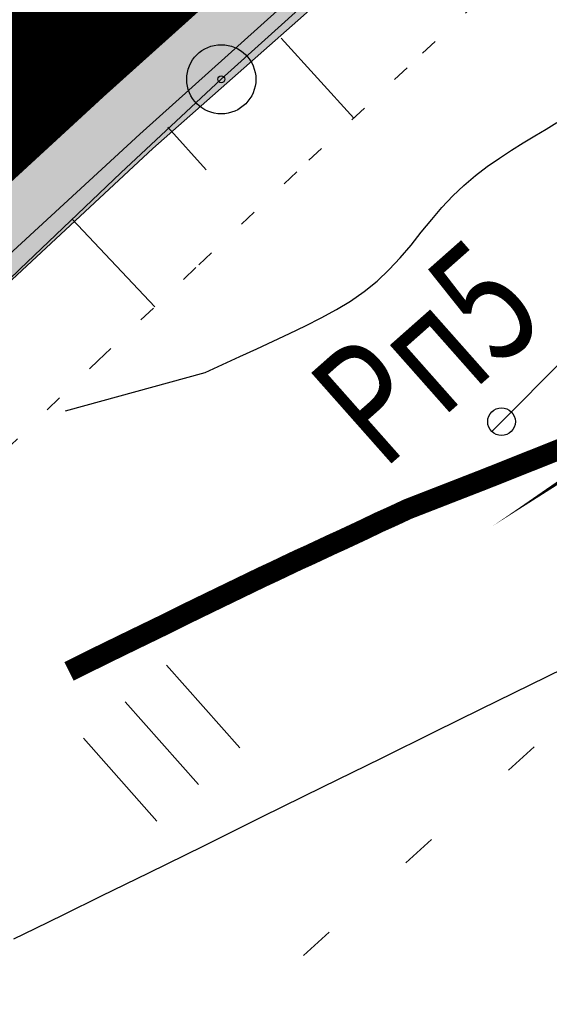
# Model space of a CAD drawing. Units: millimetres. Extents: x 81860 to 209966, y 753060 to 879847.
# Drawn here: x 174345 to 174361, y 825331 to 825359 of the extents above; entities that cross this region are included whole.
import ezdxf

# ---------------------------------------------------------------- set-up
doc = ezdxf.new("R2010")
doc.units = ezdxf.units.MM
for name, pattern in [('CONTI', [0]), ('STROT', [1.7, 0.5, -1.2]), ('Штриховая 1 к 2', [3, 2, -1])]:
    doc.linetypes.add(name, pattern=pattern)
for name, color, linetype in [('Готовые.Дискретная модель.Границы полос', 7, 'Continuous'), ('Готовые.Дискретная модель.Кромки', 7, 'Continuous'), ('Заливка откосов', 7, 'Continuous'), ('заливка покрытия', 253, 'Continuous'), ('обочины', 31, 'Continuous'), ('Ось трассы', 7, 'Continuous'), ('ПОДЛОЖКА', 254, 'Continuous')]:
    doc.layers.add(name, color=color, linetype=linetype)
doc.styles.add('SHRFT', font='TXT', dxfattribs={"width": 0.75})

# ---------------------------------------------------------------- blocks, each defined once
blk = doc.blocks.new('BL_2012')
at = {"color": 0}
for p, q in [((0, 0), (0, 1.6)), ((0.8, 1.6), (0.8, 0)), ((1.6, 0), (1.6, 1.6))]:
    blk.add_line(p, q, dxfattribs=at)
blk = doc.blocks.new('BL_26')
at = {"color": 0}
for radius in [0.5, 0.05]:
    blk.add_circle((0, 0), radius, dxfattribs=at)

msp = doc.modelspace()

# ---------------------------------------------------------------- hatches: boundary and pattern name
at = {"layer": 'Заливка откосов', "true_color": 0xccffcc}
msp.add_hatch(color=254, dxfattribs=at).paths.add_polyline_path([(173478.5070823488, 824650.7562438027), (173500.4787221689, 824662.7344541675), (173522.8002464684, 824674.1335311495), (173538.4667956525, 824686.8788188983), (173542.796990022, 824689.3806157387), (173564.4422737003, 824701.8990150735), (173585.9495675568, 824714.645816973), (173607.4333641019, 824727.4315119305), (173628.8337151999, 824740.3553268877), (173650.1477457396, 824753.422020766), (173671.5301739325, 824766.3755019506), (173692.803782271, 824779.5091031868), (173706.4236684354, 824787.7906710132), (173714.1108525596, 824792.5873177638), (173714.9091039423, 824793.0843621768), (173718.3497876204, 824795.241058715), (173726.8286414156, 824800.5546651843), (173735.351085559, 824805.8063286685), (173743.918441837, 824810.9943350388), (173749.0004823339, 824814.0924518874), (173752.4620225457, 824816.2317592668), (173756.7232503475, 824818.8714847813), (173761.0008759997, 824821.4873212782), (173769.5519699092, 824826.7343030602), (173778.0824695398, 824832.0260017178), (173786.5582578719, 824837.4153642602), (173795.0131926704, 824842.8484672115), (173799.2159493814, 824845.607045181), (173800.0055046462, 824846.1272952416), (173820.1466671605, 824859.5384972433), (173840.7164825176, 824874.0011817869), (173861.0797044322, 824888.7603762137), (173881.4386507428, 824903.5582869067), (173902.1897220314, 824917.9442661921), (173918.1921229387, 824930.2506136899), (173922.2419644724, 824933.2771700134), (173940.5634912305, 824950.6324014593), (173948.8511348655, 824959.134341023), (173955.2927349424, 824964.4018312606), (173959.1475884652, 824967.652321944), (173962.9426054204, 824970.9661682224), (173970.3324380144, 824977.8005790701), (173977.4207658075, 824984.9386209951), (173984.2334839072, 824992.3451981789), (173991.0491505442, 824999.7305117416), (173992.2736184352, 825001.0032074185), (173994.4743678809, 825003.399447188), (173997.8490641762, 825007.1161901), (174004.5503117784, 825014.5880371572), (174011.2127218059, 825022.0867879132), (174018.0879190278, 825029.3609771915), (174019.3260729717, 825030.6052771475), (174026.3624856893, 825037.7181118988), (174028.6631981263, 825039.9994108152), (174046.3745859117, 825057.6433579295), (174064.0113655535, 825075.362475204), (174081.6609168471, 825093.0687246189), (174085.1795488849, 825096.6213376808), (174099.5011130459, 825110.5828930171), (174117.2593255251, 825128.1796627113), (174135.0393125082, 825145.7544938759), (174152.8317330078, 825163.3167978637), (174167.0566468308, 825177.3757315966), (174170.5489747605, 825180.954846913), (174188.3391198914, 825198.5194434095), (174206.2214914236, 825215.9911187713), (174224.5839446279, 825232.9790960472), (174242.1287444253, 825250.7908860423), (174251.2384778391, 825260.464896852), (174259.3781972434, 825268.89696389), (174277.4330716241, 825286.1637982262), (174296.5709154461, 825302.2817551079), (174311.1004460259, 825315.932385562), (174314.4342898886, 825319.6523029112), (174322.9822248811, 825329.8627610083), (174330.9877531947, 825338.3975298838), (174349.2211126383, 825355.3803730678), (174367.8899672005, 825371.8833413956), (174386.509666915, 825388.4413194341), (174405.3674628997, 825404.7301789409), (174424.4557372195, 825420.7502323247), (174443.8719692183, 825436.3711160343), (174459.4313923653, 825448.834798509), (174463.4023836363, 825451.8476005987), (174483.3374922271, 825466.7996186218), (174484.5371575587, 825467.6916927154), (174485.0320287934, 825468.0592749872), (174503.4763136156, 825481.4851379595), (174523.5438163673, 825496.297455762), (174532.7965512601, 825503.0946204736), (174542.5116742485, 825510.1133193824), (174543.7817472394, 825510.9143389317), (174565.0049829267, 825524.2028738447), (174566.7717659441, 825525.3746524329), (174587.5758467344, 825535.644886635), (174594.6995340403, 825540.2985487131), (174599.2746307054, 825543.6822320526), (174607.3237150353, 825549.6170837822), (174607.9717339501, 825550.103297901), (174616.0520776198, 825555.9783786476), (174618.0670127039, 825557.4498845852), (174623.85551599, 825562.2114526023), (174624.9856049418, 825563.200815497), (174627.6971466271, 825565.4033446914), (174631.1085918796, 825568.3367138405), (174631.5307277997, 825568.6019361981), (174638.7932448054, 825572.9753371226), (174639.3244089989, 825573.4118562109), (174639.9442677903, 825573.9294272385), (174640.3350245794, 825574.2356135786), (174640.3358194868, 825574.2362103467), (174641.1210957328, 825574.8448293693), (174641.1218793415, 825574.8454419909), (174647.7649457632, 825580.0720544149), (174650.5480392557, 825582.1523937677), (174651.3363352845, 825582.7563169504), (174651.3371168691, 825582.7569305062), (174652.1254829059, 825583.3588675348), (174652.1262818837, 825583.3594557812), (174653.7389991805, 825584.5106488494), (174655.4676350291, 825582.001484406), (174656.2984525044, 825582.537121663), (174656.480459823, 825582.2740674325), (174657.7394417941, 825583.0601247178), (174665.7972666322, 825588.7720742404), (174666.9393732701, 825589.7256738677), (174666.6551950541, 825590.1507645452), (174667.4737363125, 825590.7003069404), (174665.8544635376, 825593.1190715464), (174667.4849226367, 825594.238890017), (174667.8919831747, 825594.5199894148), (174671.9040671146, 825597.4170843142), (174674.7440888878, 825599.3953116835), (174680.1477030305, 825602.8639355644), (174681.3989277981, 825603.6561576787), (174688.0310906872, 825608.865120553), (174688.4321955461, 825609.1545081404), (174696.3846312369, 825614.1129173206), (174704.1915380786, 825618.6999981693), (174704.8855561381, 825619.0932631444), (174709.1803782587, 825621.5003565329), (174713.4476095319, 825622.9574942742), (174713.9496563197, 825623.0687007391), (174720.2427845567, 825625.5838107981), (174723.0157018258, 825626.9765588816), (174731.8342205919, 825631.307981169), (174740.7219707271, 825635.5049510414), (174749.6690235046, 825639.5837546546), (174754.1633072153, 825641.58118532), (174758.6708621062, 825643.5515209422), (174767.2793726028, 825647.2033961635), (174767.6987388836, 825647.4684999858), (174776.6828114538, 825651.4935173055), (174778.0346958681, 825652.0896188477), (174785.2606099471, 825656.4726715004), (174793.549421013, 825662.2133299756), (174797.7231997724, 825665.058869752), (174801.9719160134, 825667.7521295645), (174810.7489140561, 825672.5200926162), (174812.5184633902, 825673.3664851557), (174819.7556993156, 825676.7719133829), (174828.8230065236, 825680.9077808234), (174830.1769979177, 825681.546931123), (174838.1959782098, 825684.2757586781), (174842.8978428771, 825685.9217647), (174847.6158852798, 825687.526299438), (174849.470906844, 825688.1692789865), (174858.8967980724, 825691.4126337919), (174865.8611923417, 825693.6887526457), (174865.6746225832, 825694.2002595433), (174858.7135094991, 825691.9105711965), (174849.2508686451, 825688.7586003544), (174847.3888823884, 825688.1324259138), (174842.6664029102, 825686.5347695934), (174837.9489842453, 825684.9243828105), (174829.9417627497, 825682.1550813178), (174828.5801496448, 825681.5338154522), (174819.5234815937, 825677.3584360183), (174812.2790457115, 825673.9606092821), (174810.5058629149, 825673.120525094), (174801.5315795584, 825668.8143140269), (174797.0620620686, 825666.6338308776), (174792.6050411414, 825664.4341774598), (174783.7308177672, 825659.974580815), (174776.2323727343, 825656.1174440801), (174774.8777504267, 825655.5099772457), (174765.8764907928, 825651.4044568805), (174765.4278191302, 825651.1965753695), (174756.9295365154, 825647.197868406), (174752.4777334042, 825645.0549012658), (174748.0411049689, 825642.8845574372), (174739.2156318595, 825638.4590105566), (174730.4577810342, 825633.9158675717), (174721.7724536795, 825629.2499345436), (174719.0447225049, 825627.7496744456), (174713.1632256816, 825624.4557455551), (174712.7347240968, 825624.2125746639), (174708.886663381, 825622.0092244659), (174704.6290468127, 825619.5298794498), (174703.9410686463, 825619.1251197519), (174696.1664061628, 825614.4720544457), (174688.1847392178, 825609.5501438163), (174687.7808725845, 825609.2645959315), (174680.9410889645, 825604.3702861872), (174679.6938517304, 825603.5691085628), (174674.3023011704, 825600.0708582513), (174671.407622075, 825598.1701036276), (174667.282019457, 825595.4351660621), (174666.8700590164, 825595.1604508403), (174665.2240926465, 825594.0599884891), (174666.2274418426, 825592.5605724052), (174665.4045523231, 825592.0137609439), (174665.4042829299, 825592.0123877114), (174664.1694239316, 825591.189758293), (174655.9572781851, 825585.6593983286), (174654.7282619542, 825584.8233180513), (174654.7268731076, 825584.8235890167), (174653.9087201793, 825584.2658706948), (174652.9205271673, 825585.699510344), (174651.2877444968, 825584.5736429212), (174651.2869275944, 825584.5730787546), (174650.4709916828, 825584.0091471673), (174650.4701750788, 825584.0085823435), (174649.6537176392, 825583.4434339445), (174646.7983427968, 825581.4604330605), (174639.8767671112, 825576.6146456621), (174639.8759537663, 825576.6140732543), (174639.0635237595, 825576.0419822158), (174639.0627106168, 825576.0414092981), (174638.6569770065, 825575.7554606518), (174637.9984743901, 825575.2910314102), (174637.4376258691, 825574.8951523053), (174630.2612510396, 825570.3852581868), (174629.8393574857, 825570.1189562633), (174626.1885531592, 825567.5144509232), (174623.3503746061, 825565.4839209785), (174622.134282225, 825564.6125323033), (174616.055214454, 825560.2465948883), (174614.0290205312, 825558.7884484901), (174605.9219552884, 825552.9460165213), (174605.2649348761, 825552.4722607394), (174597.1537484399, 825546.62353404), (174592.5384591138, 825543.2955910662), (174585.353915487, 825538.7263263263), (174566.0135564268, 825526.426159721), (174564.2229684958, 825525.2873688384), (174543.1106806348, 825511.8413963271), (174541.8454111717, 825511.033335946), (174532.1433016942, 825503.9927343407), (174522.8647900111, 825497.2257952671), (174502.7814428755, 825482.4192113029), (174484.5378659657, 825468.7096830785), (174484.0469030195, 825468.3365426896), (174482.8567319125, 825467.4309970632), (174463.1210967307, 825452.2075861528), (174459.1968910828, 825449.133367213), (174443.5772910561, 825436.7386755407), (174424.2283685687, 825421.0266822121), (174405.0773524983, 825405.0740611345), (174386.1272351521, 825388.8833048722), (174367.3809774474, 825372.4569431982), (174348.841508449, 825355.797542698), (174330.5117249109, 825338.9077063688), (174321.9921055882, 825330.911518881), (174312.3912319693, 825321.7896575616), (174308.7896657531, 825318.3396514781), (174294.4443785749, 825304.4655168868), (174276.6182840113, 825286.990276951), (174258.8592335297, 825269.4201961198), (174250.5417923334, 825261.166830429), (174241.1158742422, 825251.8113860886), (174223.3719972906, 825234.2001728787), (174205.6281203391, 825216.5889596685), (174187.8842433876, 825198.9777464586), (174170.140366436, 825181.3665332486), (174166.5915910457, 825177.8442906066), (174152.3964894845, 825163.7553200386), (174134.6526125329, 825146.1441068285), (174116.9087355814, 825128.5328936186), (174099.1648586299, 825110.9216804085), (174084.9697570686, 825096.8327098406), (174081.4209816783, 825093.3104671985), (174063.6771047267, 825075.6992539886), (174045.9332277752, 825058.0880407784), (174028.1893508237, 825040.4768275685), (174025.8897443707, 825038.1944143364), (174018.788818257, 825031.1465789552), (174017.5429646947, 825029.9100507156), (174010.4414321755, 825022.8647830137), (174003.3294487189, 825015.8229581387), (173996.2011518384, 825008.7905280214), (173992.629059874, 825005.2797067233), (173990.3110443299, 825003.0071032736), (173989.0507026315, 825001.773485357), (173981.872300896, 824994.7778781436), (173974.6602004773, 824987.8098240597), (173967.4087249043, 824980.8755246131), (173960.1122833737, 824973.9812789966), (173956.4454806966, 824970.5511749125), (173952.7653871369, 824967.1334975817), (173946.6662962824, 824961.5272387747), (173937.9029706281, 824953.6042286224), (173919.0103252481, 824937.0418995699), (173915.1906203074, 824933.7768662415), (173899.7767561238, 824920.8767329504), (173880.2106108567, 824905.115744641), (173860.3203813901, 824889.7657751017), (173840.1147003239, 824874.8334864043), (173819.6023371677, 824860.3253593424), (173799.5801592274, 824846.7692968685), (173798.7922136071, 824846.2477018486), (173794.5961227226, 824843.4845932164), (173786.1753282248, 824838.0089802752), (173777.7205905177, 824832.5951825709), (173769.2368254672, 824827.2363354727), (173760.7288123844, 824821.9254994179), (173756.4671732064, 824819.2858995738), (173752.2012110337, 824816.6556726467), (173748.7344603473, 824814.5262150121), (173743.6585789059, 824811.419803439), (173735.1053887045, 824806.2108019285), (173726.5460459935, 824801.0215515622), (173717.9849069565, 824795.8449202826), (173714.5097892696, 824793.7453130649), (173713.704996492, 824793.2590960547), (173705.950350677, 824788.5741127799), (173692.3069672013, 824780.3314380116), (173670.9089379107, 824767.4037799685), (173649.5109086202, 824754.4761219254), (173628.1128793296, 824741.5484638825), (173606.7148500389, 824728.6208058393), (173585.3168207483, 824715.6931477963), (173563.9187914577, 824702.7654897535), (173542.5207621671, 824689.8378317102), (173538.241156309, 824687.2523001016), (173521.1227328765, 824676.9101736672), (173499.7247035859, 824663.982515624), (173478.3266742952, 824651.054857581)])
at = {"layer": 'обочины'}
h = msp.add_hatch(color=256, dxfattribs=at)
h.dxf.hatch_style = 1
h.paths.add_polyline_path([(174346.5015851964, 825367.1333079337), (174353.9368863819, 825376.5033843835), (174340.771435239, 825364.6730401369), (174333.7466342772, 825358.2000985488), (174328.0818717461, 825350.2608055631), (174342.117477804, 825363.193792371)])
h.paths.add_polyline_path([(174361.9343958643, 825367.5571374949), (174351.8682599033, 825361.2005955393), (174347.5016480632, 825357.276801307), (174333.5220800004, 825344.3954502211), (174341.864914739, 825349.3633355898), (174348.8476906279, 825355.7975535409)])
h.paths.add_polyline_path([(174370.8947205357, 825388.8260683932), (174378.6087476011, 825397.5798040885), (174382.0944249808, 825401.2155540308), (174378.2815875704, 825397.9579141503), (174359.4224948191, 825381.4326978959), (174353.9368863817, 825376.5033843833), (174346.5015851963, 825367.1333079335), (174360.74994211, 825379.9367406009)])

# ---------------------------------------------------------------- linework, layer by layer
at = {"layer": 'Готовые.Дискретная модель.Границы полос', "color": 1, "linetype": 'Штриховая 1 к 2', "flags": 128}
msp.add_lwpolyline([(173348.6509531181, 824575.6287858763), (173370.0490010837, 824588.556440441), (173391.4470490492, 824601.4840950053), (173412.8450970149, 824614.41174957), (173434.2431449805, 824627.3394041347), (173455.641192946, 824640.2670586994), (173477.0392409115, 824653.194713264), (173498.4372888773, 824666.1223678287), (173519.8353368427, 824679.0500223933), (173536.9537752154, 824689.3921460448), (173541.2333848084, 824691.9776769577), (173562.6314327741, 824704.9053315225), (173584.0294807397, 824717.8329860871), (173605.4275287053, 824730.7606406516), (173626.8255766707, 824743.6882952163), (173648.2236246365, 824756.615949781), (173669.6216726019, 824769.5436043456), (173691.0197205677, 824782.4712589103), (173704.6631159507, 824790.7139314605), (173712.4177685332, 824795.3989134748), (173713.2225620133, 824795.8851303542), (173716.6975357901, 824797.9846482244), (173725.2570672312, 824803.160301385), (173733.8130220722, 824808.3474915607), (173742.3610492893, 824813.5533423345), (173747.4330266696, 824816.6573609888), (173750.8967512293, 824818.7849573612), (173755.1585888432, 824821.4126381739), (173759.4156659021, 824824.0494092191), (173767.9132494059, 824829.353727994), (173776.3848585315, 824834.7048895248), (173784.8257335942, 824840.1098032347), (173793.230981552, 824845.5752994803), (173797.4186757465, 824848.3328756844), (173798.2049963313, 824848.8533944095), (173818.1856871019, 824862.3813531714), (173838.6555477073, 824876.8594032136), (173858.8193620055, 824891.7607360124), (173878.6683786572, 824907.0788842093), (173898.1939829496, 824922.8071995435), (173913.5759099123, 824935.6805907958), (173917.3877005345, 824938.9388557355), (173936.2412011066, 824955.4668514521), (173944.9863696209, 824963.3734375209), (173951.0733417248, 824968.9685521987), (173954.7466263108, 824972.3799028448), (173958.4070232899, 824975.8040114688), (173965.6918487756, 824982.6872758961), (173972.9332799653, 824989.6119646218), (173980.1368839564, 824996.5718038839), (173987.3083168819, 825003.5606136204), (173988.5675888383, 825004.793183236), (173990.8837571631, 825007.0639733861), (173994.4533080145, 825010.5722936981), (174001.5776442072, 825017.6008098323), (174008.6871545999, 825024.6401792655), (174015.7876955477, 825031.6844562696), (174017.033527664, 825032.9209619742), (174024.1344613687, 825039.9687977657), (174026.4340702801, 825042.2512111306), (174044.1779662, 825059.8624253665), (174061.9218621201, 825077.4736396023), (174079.6657580402, 825095.0848538382), (174083.2145372239, 825098.6070966853), (174097.4096539602, 825112.696068074), (174115.1535498801, 825130.3072823099), (174132.8974458001, 825147.9184965455), (174150.6413417201, 825165.5297107815), (174164.8364584561, 825179.6186821703), (174168.3852376401, 825183.1409250173), (174186.1291335602, 825200.752139253), (174203.8730294801, 825218.363353489), (174221.6169254001, 825235.9745677249), (174239.3608213203, 825253.5857819605), (174248.7867494877, 825262.9412268461), (174257.1048089421, 825271.1951976201), (174274.869260119, 825288.7706011392), (174292.706360055, 825306.2566065441), (174307.0645526664, 825320.1432044961), (174310.6699238408, 825323.5968518486), (174320.2820439729, 825332.7293877457), (174328.8123537508, 825340.7356007757), (174347.1651374217, 825357.6466132486), (174365.7278694514, 825374.3269007439), (174384.4976494504, 825390.7738570011), (174403.4715446788, 825406.9849122164), (174422.6465905043, 825422.9575334456), (174442.0197908646, 825438.6892249987), (174457.6589892868, 825451.0994557942), (174461.588118737, 825454.1775288315), (174481.3485166098, 825469.4200249275), (174482.5401810415, 825470.3267058044), (174483.0317600058, 825470.7003139857), (174501.2956001552, 825484.4250619455), (174521.3952165187, 825499.2436313756), (174530.6791220521, 825506.0144975218), (174540.3854373192, 825513.0581564318), (174541.5998241349, 825513.9374021845), (174561.8630083633, 825528.5690170055), (174563.5813557727, 825529.8080728425), (174582.1410633816, 825543.19089207), (174589.0356144936, 825548.162335216), (174593.6509081204, 825551.4902777456), (174601.7621021149, 825557.3390036648), (174602.4191436106, 825557.8127741442), (174610.5543525663, 825563.6237729305), (174612.5894309751, 825565.073514791), (174618.6974248, 825569.41584961), (174619.9190038533, 825570.2837874867), (174622.7705087691, 825572.3066352835), (174626.4395146027, 825574.9020238833), (174626.8474008151, 825575.1899869218), (174633.7881359417, 825580.0726654136), (174634.3522888903, 825580.4677185625), (174635.0149235539, 825580.9309010018), (174635.4232209045, 825581.2160992844), (174635.4240425483, 825581.2166659582), (174636.2416562638, 825581.7872820062), (174636.2424724155, 825581.787856389), (174643.2107245434, 825586.6227831625), (174646.0866465519, 825588.6021783821), (174646.9091198474, 825589.1663822829), (174646.9099401096, 825589.1669496363), (174647.731945557, 825589.7299821788), (174647.7327718656, 825589.7305406879), (174649.3778822723, 825590.8547282163), (174649.3787036459, 825590.8552936901), (174650.2018218671, 825591.416426994), (174650.2026492891, 825591.4169835787), (174651.4392853674, 825592.2582938717), (174659.7072751748, 825597.8265912544), (174660.9512728483, 825598.6553637545), (174660.9521057653, 825598.6559108532), (174661.7811920186, 825599.206877427), (174661.7820198364, 825599.2074320266), (174663.4424479502, 825600.3074815412), (174663.8580668517, 825600.5821119995), (174668.0211011945, 825603.3166884974), (174670.9429070081, 825605.2176911682), (174676.3868650728, 825608.7174320846), (174677.64656843, 825609.5191406215), (174684.8103182036, 825614.0174820189), (174685.2331043987, 825614.2796330277), (174693.2968159513, 825619.2052943334), (174701.1556759012, 825623.8638119545), (174701.8495623753, 825624.272047228), (174706.1437430407, 825626.7726817701), (174710.0248505989, 825628.994951562), (174710.4570321207, 825629.240210496), (174716.389038738, 825632.5624234293), (174719.1348003939, 825634.0850157341), (174727.8759004085, 825638.8200277011), (174736.6874399175, 825643.429829929), (174745.5643654575, 825647.9197149617), (174750.0258347981, 825650.1213895086), (174754.5018713654, 825652.295130872), (174763.0444466023, 825656.3508491195), (174763.4953855478, 825656.5616764958), (174772.5405553375, 825660.7250977984), (174773.9015318083, 825661.3410683648), (174781.6332533888, 825664.7912394399), (174790.7695416835, 825668.7660881056), (174795.3528532695, 825670.7211789491), (174799.9456766707, 825672.6557255887), (174809.1580930975, 825676.4663279526), (174810.9769193759, 825677.2082403671), (174818.403387992, 825680.2041655402), (174827.6783227866, 825683.8755570946), (174829.0719281262, 825684.4209237667), (174837.0806161666, 825687.2221349797), (174841.7984786875, 825688.8511142688), (174846.5210828836, 825690.4672225807), (174848.3830314996, 825691.1006203826), (174857.8565604562, 825694.2566222263), (174864.8246120846, 825696.5488488975), (174864.8255601425, 825696.549162763), (174865.4748451404, 825696.7616234688), (174885.9129446289, 825703.3690856814), (174889.2055895169, 825704.5442241222), (174898.6196435366, 825707.8914376206), (174906.6843114019, 825710.7484261376), (174912.7544832336, 825712.8955499543), (174914.4901824782, 825713.5093013204), (174916.1089200905, 825714.0816871447), (174922.1850243295, 825716.23154966), (174931.6232651705, 825719.5900554335), (174932.5624723533, 825719.9264981758), (174932.5634162717, 825719.9268365654), (174936.3425918729, 825721.2862334498), (174941.0603928272, 825722.9981994141), (174950.4862243875, 825726.4829879116), (174953.8370638039, 825727.7471769458), (174959.8899191246, 825730.0713243225), (174969.2597483294, 825733.7899083941), (174978.5828682591, 825737.6651228002), (174983.2225388876, 825739.669592815), (174987.8450980175, 825741.7229038177), (174997.030704486, 825745.9885930022), (175006.1221968122, 825750.4867669086), (175009.3306640869, 825752.1478160148), (175015.0978808126, 825755.238355607), (175018.2071500574, 825756.9618342952), (175023.8256559325, 825760.4316843244), (175028.1008284757, 825763.1700489332), (175032.3344130217, 825765.9679676703), (175040.6735348578, 825771.7399060172), (175048.8365034852, 825777.7423387248), (175056.8169747652, 825783.9699009589), (175064.6087493726, 825790.417077912), (175067.2901738327, 825792.7244209924), (175068.4636875431, 825793.6825909818), (175072.3455652804, 825796.9126251083), (175079.9689244109, 825803.5373946939), (175087.3999187979, 825810.3772411037), (175094.6324827367, 825817.4265811695), (175101.6607124945, 825824.6796607196), (175105.0964026175, 825828.3807590171), (175108.4788711315, 825832.1305592756), (175115.0813931828, 825839.7731948851), (175121.4628892003, 825847.601329086), (175127.6181501547, 825855.6085719991), (175133.5421516847, 825863.7883875452), (175136.4159115606, 825867.940928864), (175139.2300581996, 825872.1340987773), (175144.6772268261, 825880.6388933335), (175149.8792111988, 825889.2958289967), (175154.8317650886, 825898.0978393615), (175157.0250603057, 825902.1935060809)], dxfattribs=at)
at = {"layer": 'Готовые.Дискретная модель.Кромки', "color": 1, "flags": 128}
msp.add_lwpolyline([(174320.6252871694, 825332.365816031), (174329.1534606313, 825340.3700239989), (174347.5016480632, 825357.276801307), (174366.0597312741, 825373.95291142), (174384.824810602, 825390.3957487302), (174403.793954041, 825406.6027440768), (174422.9641977012, 825422.5713651504), (174442.3325462708, 825438.2991168862), (174457.9678280393, 825450.7062396846), (174461.895973485, 825453.7835418548), (174481.651422598, 825469.0222206467), (174482.8427885913, 825469.9286744558), (174483.3342444454, 825470.3021890714), (174501.5940354031, 825484.023892796), (174521.6904016966, 825498.8400647831), (174530.9732301969, 825505.6101453452), (174540.6787108111, 825512.653186133), (174541.944319997, 825513.461491486), (174563.0595890117, 825526.9096012025), (174564.8501967362, 825528.0484049515)], dxfattribs=at)
at = {"layer": 'Заливка откосов', "color": 254, "true_color": 0xccffcc}
for points in [[(174566.0135564268, 825526.426159721), (174564.2229684958, 825525.2873688384), (174543.1106806348, 825511.8413963271), (174541.8454111717, 825511.033335946), (174532.1433016942, 825503.9927343407), (174522.8647900111, 825497.2257952671), (174502.7814428755, 825482.4192113029), (174484.5378659657, 825468.7096830785), (174484.0469030195, 825468.3365426896), (174482.8567319125, 825467.4309970632), (174463.1210967307, 825452.2075861528), (174459.1968910828, 825449.133367213), (174443.5772910561, 825436.7386755407), (174424.2283685687, 825421.0266822121), (174405.0773524983, 825405.0740611345), (174386.1272351521, 825388.8833048722), (174367.3809774474, 825372.4569431982), (174348.841508449, 825355.797542698), (174330.5117249109, 825338.9077063688), (174321.9921055882, 825330.911518881)], [(174322.9822248811, 825329.8627610083), (174330.9877531947, 825338.3975298838), (174349.2211126383, 825355.3803730678), (174367.8899672005, 825371.8833413956), (174386.509666915, 825388.4413194341), (174405.3674628997, 825404.7301789409), (174424.4557372195, 825420.7502323247), (174443.8719692183, 825436.3711160343), (174459.4313923653, 825448.834798509), (174463.4023836363, 825451.8476005987), (174483.3374922271, 825466.7996186218), (174484.5371575587, 825467.6916927154), (174485.0320287934, 825468.0592749872), (174503.4763136156, 825481.4851379595), (174523.5438163673, 825496.297455762), (174532.7965512601, 825503.0946204736), (174542.5116742485, 825510.1133193824), (174543.7817472394, 825510.9143389317), (174565.0049829267, 825524.2028738447)]]:
    msp.add_lwpolyline(points, dxfattribs=at)
at = {"layer": 'заливка покрытия', "color": 9, "ltscale": 5, "const_width": 9.000005106816856, "flags": 128}
msp.add_lwpolyline([(174317.8741207393, 825335.2743135097), (174326.4193847293, 825343.2945619747), (174344.8043420757, 825360.2352206), (174363.3996158344, 825376.9447497716), (174382.2023005316, 825393.4205386592), (174401.2094582861, 825409.6600129545), (174420.4181192682, 825425.6606352727), (174439.8252821636, 825441.4199055489), (174455.4918971622, 825453.8518923211), (174459.4279146428, 825456.9353614296), (174479.2229538341, 825472.2045786559), (174480.4167073346, 825473.1128490055), (174480.9091480702, 825473.4871121475), (174499.2013325628, 825487.2331697535), (174519.3236994151, 825502.0685212825), (174528.6151441804, 825508.8448865201), (174538.327343076, 825515.8928155886), (174539.5423224357, 825516.7724903586), (174559.8106908271, 825531.4078506083), (174561.52907009, 825532.6469294145), (174580.088777699, 825546.0297486419)], dxfattribs=at)
at = {"layer": 'Ось трассы', "color": 1, "linetype": 'CONTI', "lineweight": 30}
msp.add_arc((175690.841678443, 823880.9911271782), 2000, 127.2266041542788, 133.3526111570437, dxfattribs=at)
at = {"layer": 'ПОДЛОЖКА', "color": 253, "linetype": 'STROT'}
for p, q in [((174357.0208391879, 825358.1389423892), (174360.2224392427, 825361.1324598205)), ((174353.7337193491, 825355.0415660153), (174357.0208391879, 825358.1389423892)), ((174350.5534175617, 825352.0189542607), (174353.7337193491, 825355.0415660153)), ((174347.642303294, 825349.2484104888), (174350.5534175617, 825352.0189542607)), ((174344.9443874444, 825346.6373857382), (174347.642303294, 825349.2484104888))]:
    msp.add_line(p, q, dxfattribs=at)
at = {"layer": 'ПОДЛОЖКА', "color": 253}
for p, q in [((174354.509941746, 825360.3808137598), (174351.1984487245, 825357.382463702)), ((174352.9279743906, 825358.5695791707), (174355.031462233, 825356.2597454097)), ((174351.1984487245, 825357.382463702), (174348.2946885076, 825354.67230115)), ((174349.6528394072, 825355.9989845474), (174350.7573045194, 825354.7640098288)), ((174348.2946885076, 825354.67230115), (174345.3740234671, 825351.8913284125)), ((174346.8884860235, 825353.3333558355), (174349.2756530904, 825350.8016545565)), ((174363.9602501817, 825352.1579823745), (174359.0234233961, 825347.196343088)), ((174345.3740234671, 825351.8913284125), (174342.5028714991, 825349.1225408546)), ((174360.2454235423, 825338.0712115816), (174359.5042792222, 825337.3980086452)), ((174357.280404084, 825335.3883856417), (174356.539259592, 825334.715179882)), ((174354.3153859514, 825332.7055582041), (174353.5742401337, 825332.0323539418))]:
    msp.add_line(p, q, dxfattribs=at)
at = {"layer": 'ПОДЛОЖКА', "color": 253, "const_width": 0.6}
for points in [[(174365.5723325084, 825348.9536281782), (174371.5712676947, 825352.7595522262), (174368.9776347193, 825350.9650740686)], [(174346.7958058096, 825340.2514788741), (174347.6969894779, 825340.7013321792), (174348.5986106004, 825341.141195057), (174349.4611449231, 825341.5593272636), (174350.2350777647, 825341.9435511003), (174350.8917502067, 825342.2625829233), (174351.4602586219, 825342.5377159489), (174351.96014641, 825342.7798155136), (174352.3914135715, 825342.9888816167), (174352.7740409601, 825343.1657891674), (174353.1171440946, 825343.3309564738), (174353.4407038291, 825343.4852584444), (174353.764701018, 825343.6295699881), (174354.0687173526, 825343.773006623), (174354.3727336872, 825343.9164432582), (174354.6671970492, 825344.0494520117), (174354.9516699838, 825344.1820233112), (174355.2361429185, 825344.3145946106), (174355.5106254261, 825344.4467284556), (174355.7851079338, 825344.5788623007), (174356.0600278955, 825344.7010057186), (174356.3249574305, 825344.8227116825), (174356.5798965381, 825344.9439801918), (174358.8157657638, 825345.8145552927), (174361.9072811182, 825347.0466263802)]]:
    msp.add_lwpolyline(points, dxfattribs=at)
at = {"layer": 'ПОДЛОЖКА', "color": 253}
for points in [[(174346.6944081691, 825347.7906906268), (174350.7311561176, 825348.9019134269), (174351.2314813601, 825349.1340225645), (174351.7318066026, 825349.3661317019), (174352.2225788723, 825349.587812958), (174352.703360715, 825349.8090567598), (174353.1741521306, 825350.0298631073), (174353.6349531188, 825350.2502320006), (174354.0853262259, 825350.4801538667), (174354.5252714514, 825350.7196287054), (174354.9348079415, 825350.9677816087), (174355.3330416415, 825351.2454683388), (174355.710419579, 825351.5422610147), (174356.0560764177, 825351.877703036), (174356.3713245209, 825352.2218231219), (174356.6856977157, 825352.5859240616), (174356.979652602, 825352.9591405202), (174357.2840353696, 825353.3228040057), (174357.5788651644, 825353.6760396099), (174357.894550722, 825354.0101692686), (174358.2115486422, 825354.3143276458), (174358.5494023254, 825354.5993800776), (174358.8881309171, 825354.864451655), (174359.2381622988, 825355.0999894053), (174359.5881936805, 825355.3355271555), (174359.9295469978, 825355.5406561705), (174360.2609098881, 825355.745347731), (174360.5927102327, 825355.9400488645), (174360.9045297231, 825356.1338750892)], [(174345.2027433561, 825332.5143830352), (174345.8203289982, 825332.8116841867), (174346.6433390668, 825333.218076149), (174347.7308412157, 825333.7561645022), (174349.1028162995, 825334.4268241548), (174350.6902062368, 825335.2070120726), (174352.3948565737, 825336.0523920043), (174354.1390311648, 825336.9095121803), (174355.8341285288, 825337.7444642306), (174357.3819942121, 825338.5129119041), (174358.6949016417, 825339.1609659768), (174361.5856460357, 825340.5787800857)]]:
    msp.add_lwpolyline(points, dxfattribs=at)
msp.add_circle((174359.3012849929, 825347.4788211003), 0.4, dxfattribs=at)

# ---------------------------------------------------------------- block references
at = {"layer": 'ПОДЛОЖКА', "color": 253, "xscale": 2, "yscale": 2, "zscale": 2, "rotation": 41.51751815295795}
for name, p in [('BL_26', (174351.1984487245, 825357.382463702)), ('BL_2012', (174349.3397336059, 825335.9209475182))]:
    msp.add_blockref(name, p, dxfattribs=at)

# ---------------------------------------------------------------- texts
at = {"layer": 'ПОДЛОЖКА', "color": 253, "style": 'SHRFT', "width": 0.75}
msp.add_text(' Рп5', height=3.5, rotation=41.5175181525936, dxfattribs=at).set_placement((174355.2479816584, 825345.4984128171))

doc.saveas('drawing.dxf')
